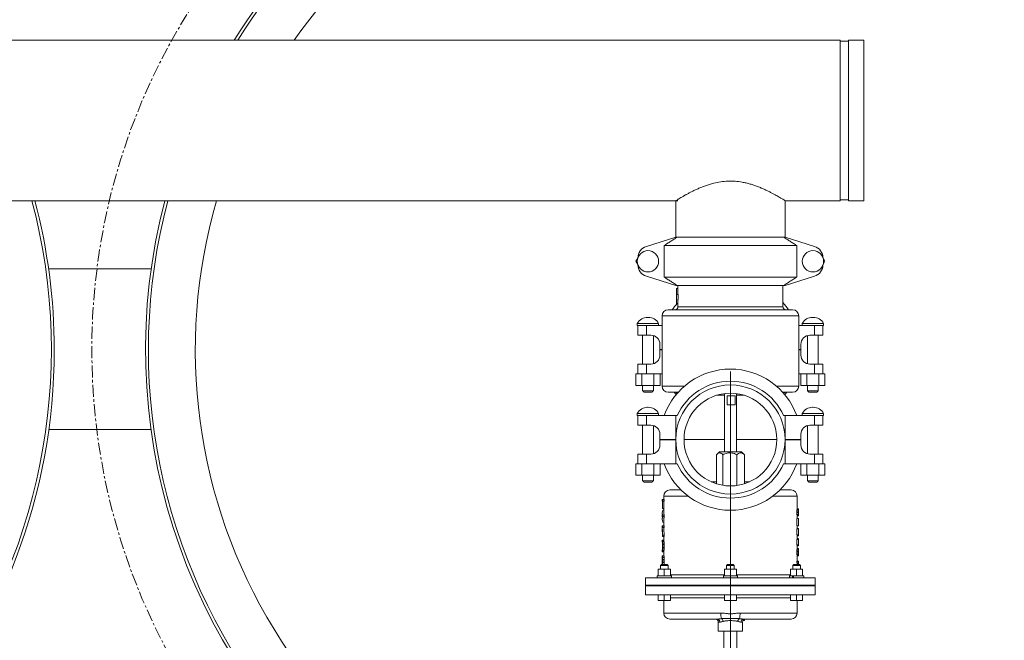
# Model space of a CAD drawing. Units: inches. Extents: x 2 to 399, y 2 to 308.
# Drawn here: x 150 to 191, y 178 to 203 of the extents above; entities that cross this region are included whole.
import ezdxf

# ---------------------------------------------------------------- set-up
doc = ezdxf.new("R2010")
doc.units = ezdxf.units.IN
doc.header["$MEASUREMENT"] = 0
doc.linetypes.add('CENTERX2', pattern=[0.8, 0.5, -0.1, 0.1, -0.1])
doc.layers.add('7', color=7, linetype='Continuous', lineweight=15)
doc.styles.add('SLDTEXTSTYLE0', font='TXT', dxfattribs={"width": 0.75})
doc.dimstyles.new('SLDDIMSTYLE1', dxfattribs={"dimtxt": 2.16, "dimasz": 2.16, "dimexe": 0, "dimexo": 0.0625, "dimgap": 0.54, "dimtad": 0, "dimtih": 1, "dimtoh": 1, "dimrnd": 1e-09, "dimzin": 12, "dimdsep": 46, "dimtxsty": 'SLDTEXTSTYLE0', "dimsah": 1, "dimcen": 0.09, "dimadec": 0, "dimazin": 0, "dimtfac": 1, "dimtmove": 0, "dimatfit": 3, "dimfxl": 0, "dimtolj": 1, "dimtzin": 12, "dimarcsym": 0})
doc.dimstyles.new('SLDDIMSTYLE2', dxfattribs={"dimtxt": 2.16, "dimasz": 2.16, "dimexe": 0, "dimexo": 0.0625, "dimgap": 0.54, "dimtad": 0, "dimtih": 1, "dimtoh": 1, "dimrnd": 1e-09, "dimzin": 12, "dimdsep": 46, "dimtxsty": 'SLDTEXTSTYLE0', "dimsah": 1, "dimcen": 0.09, "dimadec": 0, "dimazin": 0, "dimtfac": 1, "dimtofl": 0, "dimtmove": 0, "dimatfit": 3, "dimfxl": 0, "dimtolj": 1, "dimtzin": 12, "dimarcsym": 0})

# ---------------------------------------------------------------- blocks, each defined once
blk = doc.blocks.new('*D11')
at = {"layer": '7'}
for p, q in [((217.904, 232.252), (217.904, 229.34)), ((217.904, 232.252), (218.342, 232.252)), ((226.036, 232.252), (225.598, 232.252)), ((226.036, 232.252), (226.036, 229.34)), ((190.132, 213.635), (197.717, 230.796)), ((197.717, 230.796), (199.967, 230.796)), ((217.904, 229.34), (218.342, 229.34)), ((226.036, 229.34), (225.598, 229.34))]:
    blk.add_line(p, q, dxfattribs=at)
blk.add_solid([(190.132, 213.635), (191.335, 215.465), (190.676, 215.756)], dxfattribs=at)
at = {"layer": '7', "char_height": 2.16, "attachment_point": 1, "style": 'SLDTEXTSTYLE0'}
for s, insert in [('%%c', (201.092, 231.867)), ('52-11/16"', (204.347, 231.867)), ('1338', (218.779, 231.867)), (' B.C.', (226.911, 231.867))]:
    blk.add_mtext(s, dxfattribs=dict(at, insert=insert))
blk = doc.blocks.new('*D13')
at = {"layer": '7'}
for p, q in [((203.485, 188.646), (203.485, 149.663)), ((103.821, 169.956), (103.821, 149.663)), ((163.707, 153.369), (163.707, 150.457)), ((163.707, 153.369), (164.145, 153.369)), ((171.839, 153.369), (171.401, 153.369)), ((171.839, 153.369), (171.839, 150.457)), ((103.821, 151.913), (148.588, 151.913)), ((203.485, 151.913), (174.278, 151.913)), ((163.707, 150.457), (164.145, 150.457)), ((171.839, 150.457), (171.401, 150.457))]:
    blk.add_line(p, q, dxfattribs=at)
for points in [[(103.821, 151.913), (105.981, 151.553), (105.981, 152.273)], [(203.485, 151.913), (201.325, 152.273), (201.325, 151.553)]]:
    blk.add_solid(points, dxfattribs=at)
at = {"layer": '7', "char_height": 2.16, "attachment_point": 1, "style": 'SLDTEXTSTYLE0'}
for s, insert in [('99-11/16"', (150.151, 152.984)), ('2531', (164.583, 152.984))]:
    blk.add_mtext(s, dxfattribs=dict(at, insert=insert))
blk = doc.blocks.new('*D14')
at = {"layer": '7'}
for p, q in [((127.485, 188.646), (127.485, 156.413)), ((179.485, 188.646), (179.485, 156.413)), ((150.98, 160.119), (150.98, 157.207)), ((150.98, 160.119), (151.418, 160.119)), ((159.112, 160.119), (158.674, 160.119)), ((159.112, 160.119), (159.112, 157.207)), ((127.485, 158.663), (144.461, 158.663)), ((179.485, 158.663), (161.55, 158.663)), ((150.98, 157.207), (151.418, 157.207)), ((159.112, 157.207), (158.674, 157.207))]:
    blk.add_line(p, q, dxfattribs=at)
for points in [[(127.485, 158.663), (129.645, 158.303), (129.645, 159.023)], [(179.485, 158.663), (177.325, 159.023), (177.325, 158.303)]]:
    blk.add_solid(points, dxfattribs=at)
at = {"layer": '7', "char_height": 2.16, "attachment_point": 1, "style": 'SLDTEXTSTYLE0'}
for s, insert in [('52"', (146.023, 159.734)), ('1321', (151.856, 159.734))]:
    blk.add_mtext(s, dxfattribs=dict(at, insert=insert))

msp = doc.modelspace()

# ---------------------------------------------------------------- linework, layer by layer
at = {"color": 7, "linetype": 'Continuous', "lineweight": 15}
for p, q in [((184.016, 195.696), (184.016, 202.321)), ((184.36, 195.696), (184.36, 202.321)), ((184.985, 202.321), (184.985, 195.696)), ((177.235, 195.696), (177.235, 194.196)), ((177.235, 195.696), (177.235, 194.196)), ((177.235, 194.196), (176.02, 193.814)), ((177.293, 194.196), (177.235, 194.196)), ((177.293, 194.196), (181.677, 194.196)), ((181.735, 194.196), (181.677, 194.196)), ((182.95, 193.814), (181.735, 194.196)), ((182.216, 193.846), (176.754, 193.846)), ((176.754, 192.546), (176.754, 193.846)), ((182.216, 192.546), (182.216, 193.846)), ((175.59, 193.196), (175.665, 193.326)), ((183.306, 193.326), (183.381, 193.196)), ((175.665, 193.066), (175.59, 193.196)), ((183.381, 193.196), (183.306, 193.066)), ((176.02, 192.578), (177.235, 192.196)), ((176.754, 192.546), (182.216, 192.546)), ((181.735, 192.196), (182.95, 192.578)), ((177.293, 192.196), (177.235, 192.196)), ((177.258, 192.076), (177.259, 192.076)), ((177.259, 191.826), (177.259, 192.076)), ((177.259, 192.076), (177.321, 192.076)), ((181.677, 192.196), (177.293, 192.196)), ((177.321, 191.826), (177.321, 192.076)), ((181.735, 192.196), (181.677, 192.196)), ((177.259, 191.826), (177.264, 191.826)), ((177.32, 191.321), (181.65, 191.321)), ((176.099, 190.886), (176.072, 190.886)), ((176.67, 190.946), (182.3, 190.946)), ((176.92, 191.196), (182.05, 191.196)), ((182.899, 190.886), (182.872, 190.886)), ((175.645, 190.635), (176.525, 190.635)), ((175.645, 190.546), (175.67, 190.546)), ((175.67, 190.146), (175.67, 190.546)), ((175.67, 190.546), (176.02, 190.546)), ((176.02, 190.546), (176.02, 190.146)), ((176.02, 190.546), (176.67, 190.546)), ((182.3, 190.546), (182.95, 190.546)), ((182.445, 190.635), (183.325, 190.635)), ((182.95, 190.146), (182.95, 190.546)), ((182.95, 190.546), (183.3, 190.546)), ((183.3, 190.546), (183.325, 190.546)), ((183.3, 190.546), (183.3, 190.146)), ((176.02, 190.146), (175.67, 190.146)), ((175.862, 190.146), (175.81, 190.146)), ((176.02, 190.146), (176.205, 190.146)), ((182.765, 190.146), (182.95, 190.146)), ((183.3, 190.146), (182.95, 190.146)), ((183.16, 190.146), (183.108, 190.146)), ((176.58, 189.771), (176.58, 189.556)), ((182.39, 189.556), (182.39, 189.771)), ((176.58, 189.556), (176.67, 189.556)), ((176.58, 189.546), (176.58, 189.331)), ((176.67, 189.546), (176.58, 189.546)), ((182.3, 189.556), (182.39, 189.556)), ((182.39, 189.546), (182.3, 189.546)), ((182.39, 189.331), (182.39, 189.546)), ((175.67, 188.556), (175.67, 188.956)), ((175.67, 188.956), (176.02, 188.956)), ((175.81, 188.956), (175.862, 188.956)), ((176.02, 188.956), (176.02, 188.556)), ((176.205, 188.956), (176.02, 188.956)), ((182.95, 188.956), (182.765, 188.956)), ((182.95, 188.556), (182.95, 188.956)), ((182.95, 188.956), (183.3, 188.956)), ((183.108, 188.956), (183.16, 188.956)), ((183.3, 188.956), (183.3, 188.556)), ((175.59, 188.556), (175.59, 188.081)), ((175.67, 188.556), (175.59, 188.556)), ((176.02, 188.556), (175.67, 188.556)), ((175.838, 188.556), (175.838, 188.081)), ((176.67, 188.556), (176.02, 188.556)), ((176.333, 188.556), (176.333, 188.081)), ((176.581, 188.556), (176.581, 188.081)), ((182.95, 188.556), (182.3, 188.556)), ((182.39, 188.556), (182.39, 188.081)), ((182.638, 188.556), (182.638, 188.081)), ((183.3, 188.556), (182.95, 188.556)), ((183.133, 188.556), (183.133, 188.081)), ((183.381, 188.556), (183.3, 188.556)), ((183.381, 188.556), (183.381, 188.081)), ((175.838, 188.081), (175.59, 188.081)), ((176.333, 188.081), (175.838, 188.081)), ((176.581, 188.081), (176.333, 188.081)), ((176.67, 188.046), (177.588, 188.046)), ((181.382, 188.046), (182.3, 188.046)), ((182.638, 188.081), (182.39, 188.081)), ((183.133, 188.081), (182.638, 188.081)), ((183.381, 188.081), (183.133, 188.081)), ((175.862, 187.856), (176.308, 187.856)), ((176.248, 187.796), (175.922, 187.796)), ((176.92, 187.796), (177.332, 187.796)), ((177.246, 187.696), (177.167, 187.796)), ((179.235, 187.671), (178.912, 187.671)), ((179.344, 187.646), (179.344, 187.271)), ((179.676, 187.646), (179.344, 187.646)), ((179.676, 187.271), (179.676, 187.646)), ((180.059, 187.671), (179.735, 187.671)), ((181.639, 187.796), (182.05, 187.796)), ((181.804, 187.796), (181.725, 187.696)), ((182.662, 187.856), (183.108, 187.856)), ((183.048, 187.796), (182.722, 187.796)), ((176.099, 187.176), (176.072, 187.176)), ((179.344, 187.271), (179.676, 187.271)), ((182.899, 187.176), (182.872, 187.176)), ((175.645, 186.925), (176.525, 186.925)), ((175.645, 186.836), (175.67, 186.836)), ((175.67, 186.436), (175.67, 186.836)), ((175.67, 186.836), (176.02, 186.836)), ((176.02, 186.836), (176.02, 186.436)), ((176.02, 186.836), (177.235, 186.836)), ((177.235, 185.846), (177.235, 186.836)), ((177.293, 186.836), (177.235, 186.836)), ((181.735, 186.836), (181.677, 186.836)), ((181.735, 185.846), (181.735, 186.836)), ((181.735, 186.836), (182.95, 186.836)), ((182.445, 186.925), (183.325, 186.925)), ((182.95, 186.436), (182.95, 186.836)), ((182.95, 186.836), (183.3, 186.836)), ((183.3, 186.836), (183.325, 186.836)), ((183.3, 186.836), (183.3, 186.436)), ((176.02, 186.436), (175.67, 186.436)), ((175.862, 186.436), (175.81, 186.436)), ((176.02, 186.436), (176.205, 186.436)), ((182.765, 186.436), (182.95, 186.436)), ((183.3, 186.436), (182.95, 186.436)), ((183.16, 186.436), (183.108, 186.436)), ((176.58, 186.061), (176.58, 185.846)), ((182.39, 185.846), (182.39, 186.061)), ((176.58, 185.846), (177.235, 185.846)), ((176.58, 185.836), (176.58, 185.621)), ((177.235, 185.836), (176.58, 185.836)), ((177.235, 185.846), (176.87, 185.846)), ((177.235, 185.836), (176.87, 185.836)), ((177.235, 185.836), (177.235, 184.846)), ((177.235, 185.836), (177.235, 185.836)), ((179.235, 185.846), (177.572, 185.846)), ((181.398, 185.846), (179.735, 185.846)), ((181.735, 185.846), (182.39, 185.846)), ((181.735, 185.846), (182.1, 185.846)), ((181.735, 185.836), (181.735, 185.836)), ((181.735, 185.836), (181.735, 184.846)), ((182.39, 185.836), (181.735, 185.836)), ((181.735, 185.836), (182.1, 185.836)), ((182.39, 185.621), (182.39, 185.836)), ((175.67, 184.846), (175.67, 185.246)), ((175.67, 185.246), (176.02, 185.246)), ((175.81, 185.246), (175.862, 185.246)), ((176.02, 185.246), (176.02, 184.846)), ((176.205, 185.246), (176.02, 185.246)), ((178.909, 185.221), (178.909, 184.022)), ((179.938, 185.346), (179.033, 185.346)), ((179.173, 185.221), (179.173, 183.959)), ((179.75, 185.221), (179.75, 183.952)), ((180.062, 185.221), (180.062, 184.022)), ((182.95, 185.246), (182.765, 185.246)), ((182.95, 184.846), (182.95, 185.246)), ((182.95, 185.246), (183.3, 185.246)), ((183.108, 185.246), (183.16, 185.246)), ((183.3, 185.246), (183.3, 184.846)), ((175.59, 184.846), (175.59, 184.371)), ((175.67, 184.846), (175.59, 184.846)), ((176.02, 184.846), (175.67, 184.846)), ((175.838, 184.846), (175.838, 184.371)), ((177.235, 184.846), (176.02, 184.846)), ((176.333, 184.846), (176.333, 184.371)), ((176.581, 184.846), (176.581, 184.371)), ((177.235, 184.846), (177.293, 184.846)), ((181.677, 184.846), (181.735, 184.846)), ((182.95, 184.846), (181.735, 184.846)), ((182.39, 184.846), (182.39, 184.371)), ((182.638, 184.846), (182.638, 184.371)), ((183.3, 184.846), (182.95, 184.846)), ((183.133, 184.846), (183.133, 184.371)), ((183.381, 184.846), (183.3, 184.846)), ((183.381, 184.846), (183.381, 184.371)), ((175.838, 184.371), (175.59, 184.371)), ((176.333, 184.371), (175.838, 184.371)), ((176.581, 184.371), (176.333, 184.371)), ((182.638, 184.371), (182.39, 184.371)), ((183.133, 184.371), (182.638, 184.371)), ((183.381, 184.371), (183.133, 184.371)), ((175.862, 184.146), (176.308, 184.146)), ((176.248, 184.086), (175.922, 184.086)), ((178.909, 184.103), (178.696, 184.103)), ((180.274, 184.103), (180.062, 184.103)), ((182.662, 184.146), (183.108, 184.146)), ((183.048, 184.086), (182.722, 184.086)), ((176.735, 183.516), (177.737, 183.516)), ((176.985, 183.766), (177.447, 183.766)), ((181.234, 183.516), (182.235, 183.516)), ((181.524, 183.766), (181.985, 183.766)), ((176.673, 183.371), (176.691, 183.371)), ((176.673, 183.31), (176.691, 183.31)), ((176.685, 183.31), (176.685, 182.999)), ((176.691, 183.371), (176.691, 183.31)), ((176.753, 183.371), (176.691, 183.371)), ((176.753, 183.31), (176.691, 183.31)), ((176.753, 183.371), (176.753, 183.31)), ((176.675, 182.721), (176.675, 182.652)), ((176.735, 182.999), (176.685, 182.999)), ((176.691, 182.699), (176.691, 182.673)), ((176.753, 182.699), (176.753, 182.673)), ((182.227, 182.822), (182.227, 182.866)), ((182.289, 182.822), (182.289, 182.866)), ((182.292, 182.862), (182.292, 182.827)), ((182.298, 182.995), (182.298, 182.995)), ((182.298, 182.952), (182.298, 182.952)), ((182.298, 182.739), (182.298, 182.739)), ((182.298, 182.696), (182.298, 182.696)), ((182.227, 182.283), (182.227, 182.592)), ((182.289, 182.283), (182.289, 182.592)), ((182.292, 182.529), (182.292, 182.283)), ((176.673, 182.282), (176.691, 182.282)), ((176.673, 182.221), (176.691, 182.221)), ((176.691, 182.282), (176.691, 182.221)), ((176.691, 182.282), (176.753, 182.282)), ((176.691, 182.221), (176.753, 182.221)), ((176.691, 181.908), (176.691, 181.844)), ((176.753, 182.282), (176.753, 182.221)), ((176.753, 181.908), (176.753, 181.844)), ((182.289, 182.283), (182.227, 182.283)), ((182.227, 181.912), (182.227, 182.161)), ((182.289, 181.912), (182.227, 181.912)), ((182.289, 182.283), (182.292, 182.283)), ((182.289, 181.912), (182.289, 182.161)), ((182.289, 181.912), (182.292, 181.912)), ((182.292, 182.09), (182.292, 181.912)), ((182.295, 181.87), (182.295, 181.913)), ((182.297, 182.037), (182.297, 182.044)), ((182.298, 182.039), (182.298, 181.967)), ((176.673, 181.695), (176.674, 181.695)), ((176.673, 181.634), (176.674, 181.634)), ((176.684, 181.433), (176.684, 181.482)), ((176.691, 181.518), (176.691, 181.396)), ((176.753, 181.518), (176.753, 181.396)), ((182.227, 181.502), (182.227, 181.724)), ((182.289, 181.724), (182.227, 181.724)), ((182.289, 181.502), (182.289, 181.724)), ((182.289, 181.724), (182.292, 181.724)), ((182.292, 181.724), (182.292, 181.545)), ((182.295, 181.459), (182.295, 181.481)), ((182.297, 181.569), (182.297, 181.633)), ((182.298, 181.628), (182.298, 181.556)), ((182.298, 181.516), (182.298, 181.481)), ((176.673, 181.275), (176.674, 181.275)), ((176.673, 181.214), (176.674, 181.214)), ((182.227, 181.179), (182.227, 181.222)), ((182.289, 181.179), (182.289, 181.222)), ((182.292, 181.218), (182.292, 181.183)), ((182.298, 181.352), (182.298, 181.352)), ((182.298, 181.309), (182.298, 181.309)), ((182.298, 181.096), (182.298, 181.096)), ((176.819, 180.691), (176.634, 180.691)), ((176.677, 181.049), (176.682, 181.049)), ((176.678, 180.985), (176.681, 180.985)), ((176.68, 181.057), (176.68, 181.049)), ((176.68, 180.691), (176.68, 180.701)), ((176.685, 180.784), (176.685, 180.889)), ((176.691, 180.895), (176.691, 180.776)), ((176.753, 180.895), (176.753, 180.776)), ((176.881, 180.691), (176.819, 180.691)), ((179.609, 180.691), (179.362, 180.691)), ((182.337, 180.691), (182.09, 180.691)), ((182.227, 180.805), (182.227, 180.824)), ((182.289, 180.824), (182.227, 180.824)), ((182.289, 180.805), (182.289, 180.824)), ((182.289, 180.824), (182.298, 180.824)), ((182.294, 180.781), (182.298, 180.781)), ((182.294, 180.702), (182.296, 180.702)), ((182.298, 181.053), (182.298, 181.053)), ((176.507, 180.224), (176.507, 180.497)), ((176.507, 180.497), (176.757, 180.497)), ((176.835, 180.658), (176.601, 180.658)), ((176.757, 180.224), (176.757, 180.497)), ((176.757, 180.497), (177.007, 180.497)), ((176.914, 180.658), (176.835, 180.658)), ((177.007, 180.224), (177.007, 180.497)), ((177.007, 180.271), (179.235, 180.271)), ((179.235, 180.224), (179.235, 180.497)), ((179.235, 180.497), (179.485, 180.497)), ((179.642, 180.658), (179.329, 180.658)), ((179.485, 180.224), (179.485, 180.497)), ((179.485, 180.497), (179.735, 180.497)), ((179.735, 180.224), (179.735, 180.497)), ((179.735, 180.271), (181.963, 180.271)), ((181.963, 180.224), (181.963, 180.497)), ((182.213, 180.497), (181.963, 180.497)), ((182.37, 180.658), (182.057, 180.658)), ((182.213, 180.224), (182.213, 180.497)), ((182.213, 180.497), (182.463, 180.497)), ((182.463, 180.224), (182.463, 180.497)), ((175.985, 180.146), (182.985, 180.146)), ((176.464, 180.224), (177.05, 180.224)), ((179.193, 180.224), (179.193, 180.146)), ((179.193, 180.224), (179.778, 180.224)), ((181.92, 180.224), (182.047, 180.224)), ((182.047, 180.224), (182.047, 180.146)), ((182.071, 180.224), (182.047, 180.224)), ((182.087, 180.224), (182.071, 180.224)), ((182.087, 180.224), (182.087, 180.146)), ((182.087, 180.224), (182.506, 180.224)), ((177.735, 179.846), (175.985, 179.846)), ((175.985, 179.846), (182.985, 179.846)), ((182.985, 179.816), (175.985, 179.816)), ((177.735, 179.816), (175.985, 179.816)), ((182.985, 179.846), (177.735, 179.846)), ((182.985, 179.816), (177.735, 179.816)), ((182.985, 179.441), (175.985, 179.441)), ((176.507, 179.441), (176.507, 179.206)), ((176.507, 179.206), (176.757, 179.206)), ((176.757, 179.441), (176.757, 179.206)), ((176.757, 179.206), (177.007, 179.206)), ((177.007, 179.441), (177.007, 179.206)), ((179.235, 179.316), (177.007, 179.316)), ((179.235, 179.441), (179.235, 179.206)), ((179.235, 179.206), (179.485, 179.206)), ((179.485, 179.441), (179.485, 179.206)), ((179.485, 179.206), (179.735, 179.206)), ((179.735, 179.441), (179.735, 179.206)), ((181.963, 179.316), (179.735, 179.316)), ((181.963, 179.441), (181.963, 179.206)), ((181.963, 179.206), (182.213, 179.206)), ((182.213, 179.441), (182.213, 179.206)), ((182.213, 179.206), (182.463, 179.206)), ((182.463, 179.441), (182.463, 179.206)), ((176.735, 178.691), (179.092, 178.691)), ((179.879, 178.691), (182.235, 178.691)), ((178.946, 178.441), (176.985, 178.441)), ((179.054, 178.316), (178.985, 178.316)), ((179.985, 178.316), (179.917, 178.316)), ((181.985, 178.441), (180.024, 178.441)), ((180.066, 178.379), (180.066, 178.433)), ((179.985, 177.941), (178.985, 177.941))]:
    msp.add_line(p, q, dxfattribs=at)
for centre, radius in [((176.085, 193.196), 0.44), ((182.885, 193.196), 0.44), ((179.485, 185.846), 2.25), ((179.485, 185.846), 1.913)]:
    msp.add_circle(centre, radius, dxfattribs=at)
for centre, radius, start, end in [((127.485, 189.546), 24.118, 31.9843, 0), ((179.485, 189.546), 24.118, 0, 148.0157), ((179.485, 189.546), 24, 270, 147.8396), ((179.485, 189.546), 22.066, 280.8722, 144.6232), ((127.485, 189.546), 24, 270, 14.8477), ((127.485, 189.546), 24.118, 0, 14.7734), ((179.485, 189.546), 24.118, 165.2266, 0), ((179.485, 189.546), 24, 165.1523, 270), ((179.485, 189.546), 22.066, 163.8166, 259.1278), ((176.17, 193.337), 0.5, 107.4472, 180), ((182.8, 193.337), 0.5, 0, 72.5528), ((176.17, 193.055), 0.5, 180, 252.5528), ((182.8, 193.055), 0.5, 287.4472, 0), ((179.485, 189.556), 2.905, 139.1776, 145.6294), ((177.195, 191.321), 0.125, 270, 0), ((179.485, 189.556), 2.905, 34.3706, 41.818), ((181.775, 191.321), 0.125, 180, 270), ((176.072, 190.399), 0.487, 90, 151.0142), ((176.099, 190.399), 0.487, 28.9858, 90), ((176.92, 190.946), 0.25, 90, 180), ((182.05, 190.946), 0.25, 0, 90), ((182.872, 190.399), 0.487, 90, 151.0142), ((182.899, 190.399), 0.487, 28.9858, 90), ((176.205, 189.771), 0.375, 0, 90), ((182.765, 189.771), 0.375, 90, 180), ((176.205, 189.331), 0.375, 270, 360), ((182.765, 189.331), 0.375, 180, 270), ((179.485, 185.846), 2.905, 19.9251, 160.0749), ((176.92, 188.046), 0.25, 180, 270), ((179.485, 185.846), 2.405, 24.3065, 155.6935), ((182.05, 188.046), 0.25, 270, 0), ((177.195, 187.671), 0.125, 39.5176, 90), ((181.775, 187.671), 0.125, 90, 140.4824), ((176.072, 186.689), 0.487, 90, 151.0142), ((176.099, 186.689), 0.487, 28.9858, 90), ((182.872, 186.689), 0.487, 90, 151.0142), ((182.899, 186.689), 0.487, 28.9858, 90), ((176.205, 186.061), 0.375, 0, 90), ((182.765, 186.061), 0.375, 90, 180), ((176.205, 185.621), 0.375, 270, 0), ((182.765, 185.621), 0.375, 180, 270), ((179.485, 185.836), 2.905, 199.9251, 340.0749), ((179.485, 185.836), 2.405, 204.3065, 335.6935), ((176.985, 183.516), 0.25, 90, 180), ((181.985, 183.516), 0.25, 0, 90), ((176.985, 178.691), 0.25, 180, 270), ((180.002, 178.661), 0.911, 178.0989, 192.6339), ((178.969, 178.661), 0.911, 347.3651, 1.8998), ((181.985, 178.691), 0.25, 270, 0), ((178.86, 178.316), 0.125, 0, 90), ((178.937, 178.324), 0.117, 356.0935, 85.468), ((179.021, 178.328), 0.162, 6.5824, 55.2725), ((179.95, 178.328), 0.162, 124.7305, 173.4181), ((180.034, 178.324), 0.117, 94.5304, 183.9057), ((180.11, 178.316), 0.125, 90, 180)]:
    msp.add_arc(centre, radius, start, end, dxfattribs=at)
for points in [[(184.016, 202.321), (133.975, 202.321)], [(184.36, 202.281), (184.016, 202.281)], [(184.985, 202.321), (184.36, 202.321)], [(133.975, 195.696), (177.318, 195.696)], [(181.735, 195.696), (184.016, 195.696)], [(181.735, 194.196), (181.735, 195.689)], [(184.016, 195.736), (184.36, 195.736)], [(184.36, 195.696), (184.985, 195.696)], [(176.754, 193.846), (177.293, 194.196)], [(181.677, 194.196), (182.216, 193.846)], [(155.599, 192.884), (151.371, 192.884)], [(177.293, 192.196), (176.754, 192.546)], [(182.216, 192.546), (181.677, 192.196)], [(177.258, 192.076), (177.258, 191.451)], [(177.32, 192.196), (177.32, 192.076)], [(181.65, 191.321), (181.65, 192.196)], [(177.258, 191.451), (177.264, 191.826)], [(177.264, 191.826), (177.326, 191.826)], [(177.32, 191.451), (177.326, 191.826)], [(177.258, 191.451), (177.32, 191.451)], [(177.32, 191.451), (177.32, 191.321)], [(176.67, 190.946), (176.67, 188.046)], [(182.3, 188.046), (182.3, 190.946)], [(175.645, 190.635), (175.645, 190.546)], [(176.525, 190.546), (176.525, 190.635)], [(182.445, 190.635), (182.445, 190.546)], [(183.325, 190.546), (183.325, 190.635)], [(175.862, 190.146), (175.862, 188.956)], [(176.308, 188.971), (176.308, 190.132)], [(182.662, 190.132), (182.662, 188.971)], [(183.108, 188.956), (183.108, 190.146)], [(175.862, 188.081), (175.862, 187.856)], [(176.308, 187.856), (176.308, 188.081)], [(182.662, 188.081), (182.662, 187.856)], [(183.108, 187.856), (183.108, 188.081)], [(175.862, 187.856), (175.922, 187.796)], [(176.248, 187.796), (176.308, 187.856)], [(179.235, 187.743), (179.235, 185.346)], [(179.735, 185.346), (179.735, 187.743)], [(182.662, 187.856), (182.722, 187.796)], [(183.048, 187.796), (183.108, 187.856)], [(175.645, 186.925), (175.645, 186.836)], [(176.525, 186.836), (176.525, 186.925)], [(182.445, 186.925), (182.445, 186.836)], [(183.325, 186.836), (183.325, 186.925)], [(175.862, 186.436), (175.862, 185.246)], [(176.308, 185.261), (176.308, 186.422)], [(182.662, 186.422), (182.662, 185.261)], [(183.108, 185.246), (183.108, 186.436)], [(151.378, 186.259), (155.592, 186.259)], [(179.033, 185.346), (178.922, 185.235)], [(180.049, 185.235), (179.938, 185.346)], [(180.062, 185.221), (180.048, 185.234)], [(175.862, 184.371), (175.862, 184.146)], [(176.308, 184.146), (176.308, 184.371)], [(182.662, 184.371), (182.662, 184.146)], [(183.108, 184.146), (183.108, 184.371)], [(175.862, 184.146), (175.922, 184.086)], [(176.248, 184.086), (176.308, 184.146)], [(182.662, 184.146), (182.722, 184.086)], [(183.048, 184.086), (183.108, 184.146)], [(176.735, 183.516), (176.735, 183.371)], [(182.235, 182.995), (182.235, 183.516)], [(176.673, 183.371), (176.673, 183.31)], [(176.735, 183.31), (176.735, 182.816)], [(176.673, 182.816), (176.673, 182.755)], [(176.679, 182.686), (176.677, 182.755)], [(176.691, 182.933), (176.735, 182.933)], [(176.691, 182.699), (176.753, 182.699)], [(176.735, 182.816), (176.753, 182.699)], [(182.227, 182.866), (182.228, 182.933)], [(182.289, 182.866), (182.227, 182.866)], [(182.228, 182.759), (182.227, 182.822)], [(182.289, 182.822), (182.227, 182.822)], [(182.228, 182.933), (182.232, 182.976)], [(182.291, 182.933), (182.228, 182.933)], [(182.232, 182.716), (182.228, 182.759)], [(182.291, 182.759), (182.228, 182.759)], [(182.232, 182.976), (182.235, 182.995)], [(182.295, 182.976), (182.232, 182.976)], [(182.235, 182.696), (182.232, 182.716)], [(182.295, 182.716), (182.232, 182.716)], [(182.298, 182.995), (182.235, 182.995)], [(182.235, 182.592), (182.235, 182.696)], [(182.298, 182.696), (182.235, 182.696)], [(182.289, 182.866), (182.291, 182.933)], [(182.291, 182.759), (182.289, 182.822)], [(182.291, 182.933), (182.295, 182.976)], [(182.295, 182.716), (182.291, 182.759)], [(182.293, 182.908), (182.292, 182.862)], [(182.292, 182.827), (182.293, 182.784)], [(182.295, 182.933), (182.293, 182.908)], [(182.293, 182.784), (182.295, 182.759)], [(182.295, 182.976), (182.298, 182.995)], [(182.298, 182.952), (182.295, 182.933)], [(182.295, 182.759), (182.298, 182.739)], [(182.298, 182.696), (182.295, 182.716)], [(182.298, 182.952), (182.298, 182.995)], [(182.298, 182.696), (182.298, 182.739)], [(176.673, 182.617), (176.673, 182.556)], [(176.677, 182.617), (176.679, 182.686)], [(176.691, 182.673), (176.753, 182.673)], [(176.691, 182.439), (176.735, 182.439)], [(176.753, 182.673), (176.735, 182.556)], [(176.735, 182.556), (176.735, 182.282)], [(182.289, 182.592), (182.227, 182.592)], [(182.289, 182.592), (182.29, 182.584)], [(182.29, 182.584), (182.298, 182.487)], [(182.297, 182.443), (182.292, 182.529)], [(182.298, 182.443), (182.298, 182.487)], [(176.673, 182.282), (176.673, 182.221)], [(176.673, 182.221), (176.691, 181.908)], [(176.673, 182.203), (176.673, 182.152)], [(176.673, 182.145), (176.673, 182.152)], [(176.673, 182.139), (176.673, 182.145)], [(176.673, 182.139), (176.673, 182.075)], [(176.673, 182.105), (176.675, 182.075)], [(176.691, 181.844), (176.673, 182.105)], [(176.691, 181.908), (176.753, 181.908)], [(176.735, 182.221), (176.735, 182.203)], [(176.736, 182.203), (176.753, 181.908)], [(182.289, 182.161), (182.227, 182.161)], [(182.297, 182.175), (182.234, 182.175)], [(182.235, 182.161), (182.235, 182.283)], [(182.235, 181.748), (182.235, 181.912)], [(182.289, 182.161), (182.297, 182.037)], [(182.298, 181.967), (182.292, 182.09)], [(182.295, 181.913), (182.294, 181.928)], [(182.298, 182.154), (182.297, 182.175)], [(182.297, 182.044), (182.298, 182.11)], [(182.298, 182.11), (182.298, 182.154)], [(182.298, 182.087), (182.298, 182.147)], [(182.298, 182.087), (182.298, 182.076)], [(182.298, 182.076), (182.298, 182.039)], [(176.673, 181.695), (176.673, 181.634)], [(176.674, 181.695), (176.678, 181.666)], [(176.736, 181.695), (176.674, 181.695)], [(176.677, 181.607), (176.674, 181.634)], [(176.682, 181.555), (176.677, 181.607)], [(176.678, 181.666), (176.682, 181.637)], [(176.74, 181.666), (176.678, 181.666)], [(176.682, 181.637), (176.688, 181.578)], [(176.744, 181.637), (176.682, 181.637)], [(176.684, 181.482), (176.682, 181.555)], [(176.688, 181.578), (176.691, 181.518)], [(176.75, 181.578), (176.688, 181.578)], [(176.691, 181.844), (176.753, 181.844)], [(176.753, 181.518), (176.691, 181.518)], [(176.735, 181.844), (176.735, 181.695)], [(176.736, 181.695), (176.74, 181.666)], [(176.74, 181.666), (176.744, 181.637)], [(176.744, 181.637), (176.75, 181.578)], [(176.75, 181.578), (176.753, 181.518)], [(182.235, 181.481), (182.227, 181.502)], [(182.289, 181.502), (182.227, 181.502)], [(182.295, 181.87), (182.233, 181.87)], [(182.297, 181.764), (182.235, 181.764)], [(182.235, 181.743), (182.235, 181.748)], [(182.235, 181.724), (182.235, 181.743)], [(182.298, 181.743), (182.235, 181.743)], [(182.235, 181.352), (182.235, 181.481)], [(182.298, 181.481), (182.235, 181.481)], [(182.298, 181.481), (182.289, 181.502)], [(182.292, 181.545), (182.297, 181.528)], [(182.297, 181.762), (182.297, 181.764)], [(182.297, 181.699), (182.298, 181.743)], [(182.297, 181.633), (182.297, 181.699)], [(182.297, 181.528), (182.297, 181.569)], [(182.298, 181.698), (182.298, 181.748)], [(182.298, 181.743), (182.298, 181.748)], [(182.298, 181.698), (182.298, 181.69)], [(182.298, 181.69), (182.298, 181.665)], [(182.298, 181.665), (182.298, 181.628)], [(182.298, 181.556), (182.298, 181.516)], [(176.673, 181.275), (176.673, 181.214)], [(176.674, 181.275), (176.677, 181.302)], [(176.678, 181.243), (176.674, 181.214)], [(176.736, 181.214), (176.674, 181.214)], [(176.677, 181.302), (176.682, 181.355)], [(176.682, 181.272), (176.678, 181.243)], [(176.74, 181.243), (176.678, 181.243)], [(176.682, 181.355), (176.684, 181.433)], [(176.687, 181.332), (176.682, 181.272)], [(176.744, 181.272), (176.682, 181.272)], [(176.691, 181.396), (176.687, 181.332)], [(176.75, 181.332), (176.687, 181.332)], [(176.753, 181.396), (176.691, 181.396)], [(176.735, 181.214), (176.735, 181.049)], [(176.74, 181.243), (176.736, 181.214)], [(176.744, 181.272), (176.74, 181.243)], [(176.75, 181.332), (176.744, 181.272)], [(176.753, 181.396), (176.75, 181.332)], [(182.227, 181.222), (182.228, 181.289)], [(182.289, 181.222), (182.227, 181.222)], [(182.228, 181.115), (182.227, 181.179)], [(182.289, 181.179), (182.227, 181.179)], [(182.228, 181.289), (182.232, 181.332)], [(182.291, 181.289), (182.228, 181.289)], [(182.232, 181.073), (182.228, 181.115)], [(182.291, 181.115), (182.228, 181.115)], [(182.232, 181.332), (182.235, 181.352)], [(182.295, 181.332), (182.232, 181.332)], [(182.235, 181.053), (182.232, 181.073)], [(182.295, 181.073), (182.232, 181.073)], [(182.295, 181.459), (182.233, 181.459)], [(182.298, 181.352), (182.235, 181.352)], [(182.289, 181.222), (182.291, 181.289)], [(182.291, 181.115), (182.289, 181.179)], [(182.291, 181.289), (182.295, 181.332)], [(182.295, 181.073), (182.291, 181.115)], [(182.293, 181.265), (182.292, 181.218)], [(182.292, 181.183), (182.293, 181.14)], [(182.295, 181.29), (182.293, 181.265)], [(182.293, 181.14), (182.295, 181.115)], [(182.295, 181.332), (182.298, 181.352)], [(182.298, 181.309), (182.295, 181.29)], [(182.295, 181.115), (182.298, 181.096)], [(182.298, 181.053), (182.295, 181.073)], [(182.298, 181.309), (182.298, 181.352)], [(182.298, 181.053), (182.298, 181.096)], [(176.634, 180.691), (176.601, 180.658)], [(176.673, 180.986), (176.674, 181.018)], [(176.673, 180.927), (176.673, 180.986)], [(176.673, 180.857), (176.673, 180.927)], [(176.674, 180.91), (176.673, 180.769)], [(176.673, 180.857), (176.673, 180.713)], [(176.673, 180.769), (176.673, 180.708)], [(176.673, 180.708), (176.673, 180.691)], [(176.674, 181.018), (176.677, 181.049)], [(176.675, 180.959), (176.674, 180.91)], [(176.678, 180.985), (176.675, 180.959)], [(176.68, 180.701), (176.683, 180.732)], [(176.683, 180.964), (176.681, 180.985)], [(176.682, 181.049), (176.688, 180.985)], [(176.682, 181.049), (176.744, 181.049)], [(176.685, 180.889), (176.683, 180.964)], [(176.683, 180.732), (176.685, 180.784)], [(176.688, 180.985), (176.691, 180.895)], [(176.688, 180.985), (176.75, 180.985)], [(176.691, 180.776), (176.688, 180.691)], [(176.691, 180.895), (176.753, 180.895)], [(176.691, 180.776), (176.753, 180.776)], [(176.744, 181.049), (176.75, 180.985)], [(176.75, 180.985), (176.753, 180.895)], [(176.753, 180.776), (176.75, 180.691)], [(176.914, 180.658), (176.881, 180.691)], [(179.362, 180.691), (179.329, 180.658)], [(179.642, 180.658), (179.609, 180.691)], [(182.09, 180.691), (182.057, 180.658)], [(182.231, 180.745), (182.227, 180.805)], [(182.289, 180.805), (182.227, 180.805)], [(182.232, 180.702), (182.231, 180.745)], [(182.293, 180.745), (182.231, 180.745)], [(182.294, 180.702), (182.232, 180.702)], [(182.235, 180.824), (182.235, 181.053)], [(182.298, 181.053), (182.235, 181.053)], [(182.235, 180.691), (182.235, 180.702)], [(182.293, 180.745), (182.289, 180.805)], [(182.294, 180.702), (182.293, 180.745)], [(182.294, 180.781), (182.295, 180.762)], [(182.295, 180.762), (182.296, 180.702)], [(182.298, 180.781), (182.298, 180.824)], [(182.37, 180.658), (182.337, 180.691)], [(176.601, 180.658), (176.601, 180.497)], [(176.914, 180.497), (176.914, 180.658)], [(179.329, 180.658), (179.329, 180.497)], [(179.642, 180.497), (179.642, 180.658)], [(182.057, 180.658), (182.057, 180.497)], [(182.37, 180.497), (182.37, 180.658)], [(175.985, 180.146), (175.985, 179.846)], [(176.464, 180.224), (176.464, 180.146)], [(177.05, 180.146), (177.05, 180.224)], [(179.778, 180.146), (179.778, 180.224)], [(181.92, 180.224), (181.92, 180.146)], [(182.506, 180.146), (182.506, 180.224)], [(182.985, 179.846), (182.985, 180.146)], [(175.985, 179.846), (175.985, 179.816)], [(175.985, 179.816), (175.985, 179.441)], [(182.985, 179.816), (182.985, 179.846)], [(182.985, 179.441), (182.985, 179.816)], [(176.735, 179.206), (176.735, 178.691)], [(182.235, 178.691), (182.235, 179.206)], [(178.985, 178.316), (178.985, 177.941)], [(179.985, 177.941), (179.985, 178.316)], [(179.215, 177.941), (179.215, 177.176)], [(179.755, 177.144), (179.755, 177.941)]]:
    msp.add_open_spline(points, degree=1, dxfattribs=at)
for points, knots in [([(181.735, 195.696), (181.734, 195.697), (181.732, 195.698), (181.706, 195.714), (181.647, 195.751), (181.533, 195.821), (181.375, 195.913), (181.206, 196.006), (181.046, 196.088), (180.908, 196.154), (180.759, 196.22), (180.606, 196.282), (180.452, 196.337), (180.298, 196.385), (180.136, 196.428), (179.93, 196.47), (179.676, 196.502), (179.378, 196.507), (179.08, 196.478), (178.83, 196.428), (178.624, 196.371), (178.458, 196.316), (178.299, 196.256), (178.148, 196.192), (178.006, 196.127), (177.873, 196.062), (177.75, 195.998), (177.635, 195.934), (177.53, 195.875), (177.437, 195.82), (177.359, 195.773), (177.293, 195.732), (177.245, 195.702), (177.239, 195.698), (177.235, 195.696)], [0, 0, 0, 0, 0.023216, 0.046617, 0.090247, 0.135007, 0.181471, 0.228968, 0.255612, 0.282258, 0.30956, 0.336861, 0.360641, 0.384419, 0.408829, 0.433236, 0.473567, 0.515051, 0.555393, 0.59683, 0.622729, 0.648633, 0.675276, 0.701921, 0.728264, 0.754606, 0.78159, 0.808571, 0.837102, 0.86563, 0.895249, 0.924865, 0.962057, 1, 1, 1, 1]), ([(182.662, 186.421), (182.651, 186.418), (182.622, 186.409), (182.606, 186.401), (182.611, 186.403), (182.612, 186.403)], [0, 0, 0, 0, 0.389763, 0.951802, 1, 1, 1, 1]), ([(178.909, 185.221), (178.927, 185.239), (178.964, 185.276), (179.018, 185.3), (179.067, 185.298), (179.118, 185.276), (179.153, 185.242), (179.173, 185.221)], [0, 0, 0, 0, 0.21619, 0.439773, 0.593423, 0.752213, 1, 1, 1, 1]), ([(179.173, 185.221), (179.201, 185.234), (179.259, 185.261), (179.354, 185.29), (179.455, 185.302), (179.555, 185.292), (179.654, 185.266), (179.717, 185.237), (179.75, 185.221)], [0, 0, 0, 0, 0.149717, 0.3204025, 0.4907045, 0.6544284, 0.8184623, 1, 1, 1, 1]), ([(179.75, 185.221), (179.772, 185.239), (179.815, 185.276), (179.879, 185.3), (179.937, 185.298), (179.997, 185.276), (180.037, 185.242), (180.062, 185.221)], [0, 0, 0, 0, 0.216188, 0.439768, 0.593424, 0.752212, 1, 1, 1, 1]), ([(176.691, 182.933), (176.682, 182.894), (176.664, 182.816), (176.682, 182.738), (176.691, 182.699)], [0, 0, 0, 0, 0.499997, 1, 1, 1, 1]), ([(176.691, 182.673), (176.682, 182.634), (176.664, 182.556), (176.682, 182.478), (176.691, 182.439)], [0, 0, 0, 0, 0.500003, 1, 1, 1, 1]), ([(179.092, 178.691), (179.098, 178.691), (179.164, 178.691), (179.278, 178.675), (179.433, 178.657), (179.582, 178.659), (179.729, 178.683), (179.829, 178.688), (179.879, 178.691)], [0, 0, 0, 0, 0.025449, 0.250446, 0.435033, 0.619167, 0.809804, 1, 1, 1, 1]), ([(178.946, 178.441), (178.957, 178.441), (179.006, 178.443), (179.066, 178.453), (179.113, 178.462)], [0, 0, 0, 0, 0.215686, 1, 1, 1, 1]), ([(179.182, 178.347), (179.163, 178.341), (179.125, 178.328), (179.083, 178.318), (179.062, 178.317), (179.054, 178.316)], [0, 0, 0, 0, 0.383913, 0.778562, 1, 1, 1, 1]), ([(179.113, 178.462), (179.16, 178.465), (179.254, 178.472), (179.396, 178.471), (179.532, 178.471), (179.65, 178.471), (179.759, 178.471), (179.824, 178.465), (179.857, 178.462)], [0, 0, 0, 0, 0.197, 0.399301, 0.557934, 0.721459, 0.859786, 1, 1, 1, 1]), ([(179.789, 178.347), (179.768, 178.353), (179.727, 178.364), (179.633, 178.374), (179.529, 178.379), (179.422, 178.378), (179.318, 178.372), (179.237, 178.363), (179.19, 178.349), (179.182, 178.347)], [0, 0, 0, 0, 0.117141, 0.234434, 0.470805, 0.597101, 0.723385, 0.955441, 1, 1, 1, 1]), ([(179.917, 178.316), (179.903, 178.317), (179.875, 178.32), (179.83, 178.333), (179.8, 178.343), (179.789, 178.347)], [0, 0, 0, 0, 0.382783, 0.780605, 1, 1, 1, 1]), ([(179.857, 178.462), (179.871, 178.459), (179.908, 178.453), (179.966, 178.444), (180.005, 178.442), (180.024, 178.441)], [0, 0, 0, 0, 0.224519, 0.608227, 1, 1, 1, 1]), ([(180.004, 178.379), (180.007, 178.379), (180.025, 178.379), (180.047, 178.379), (180.063, 178.379), (180.065, 178.379), (180.066, 178.379)], [0, 0, 0, 0, 0.075942, 0.434665, 0.717104, 1, 1, 1, 1])]:
    msp.add_open_spline(points, degree=3, knots=knots, dxfattribs=at)
at = {"layer": '7', "linetype": 'CENTERX2'}
msp.add_circle((179.485, 189.546), 26.337, dxfattribs=at)

# ---------------------------------------------------------------- dimensions: what is measured, and where the dimension line sits
at = {"layer": '7'}
dim = msp.add_diameter_dim_2p(p1=(168.838, 165.457), p2=(190.132, 213.635), text='<> B.C.', dimstyle='SLDDIMSTYLE1', dxfattribs=at)
dim.commit()
dim.dimension.update_dxf_attribs({"geometry": '*D11', "text_midpoint": (217.194, 230.796), "dimtype": 163})
for base, p1, p2, picture, middle in [((203.485, 151.913), (103.821, 170.856), (203.485, 189.546), '*D13', (161.433, 151.913)), ((179.485, 158.663), (127.485, 189.546), (179.485, 189.546), '*D14', (153.005, 158.663))]:
    dim = msp.add_linear_dim(base=base, p1=p1, p2=p2, dimstyle='SLDDIMSTYLE2', dxfattribs=at)
    dim.commit()
    dim.dimension.update_dxf_attribs({"geometry": picture, "text_midpoint": middle, "dimtype": 160})

doc.saveas('drawing.dxf')
